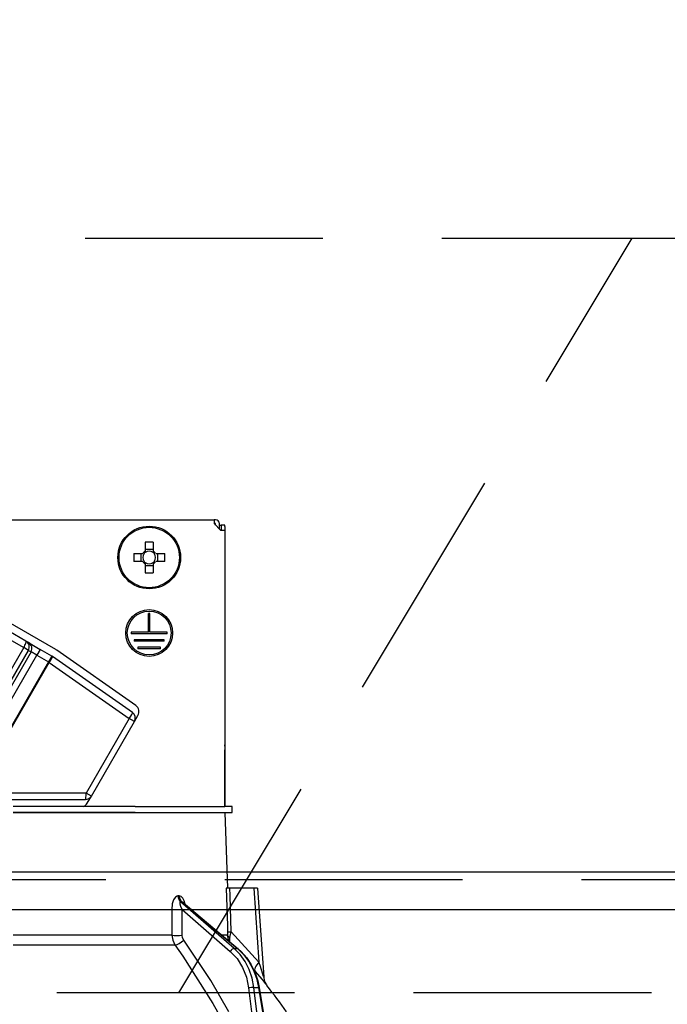
# Model space of a CAD drawing. Units: millimetres. Extents: x 210 to 6060, y -676 to 4222.
# Drawn here: x 2209 to 2294, y 2661 to 2791 of the extents above; entities that cross this region are included whole.
import ezdxf

# ---------------------------------------------------------------- set-up
doc = ezdxf.new("R2010")
doc.units = ezdxf.units.MM
doc.header["$LTSCALE"] = 3.75
doc.linetypes.add('HIDDEN', pattern=[12.6, 8.4, -4.2])
for name, color, linetype, lineweight in [('1', 7, 'Continuous', 9), ('10', 3, 'Continuous', 9), ('7', 4, 'Continuous', 9)]:
    doc.layers.add(name, color=color, linetype=linetype, lineweight=lineweight)
doc.layers.add('2', color=136, linetype='Continuous', lineweight=9, true_color=0x008080)
doc.styles.get("Standard").update_dxf_attribs({"font": 'txt', "bigfont": 'bigfont'})
doc.styles.add('ＭＳ ゴシック', font='txt')
doc.dimstyles.get("Standard").update_dxf_attribs({"dimtxt": 0.18, "dimasz": 0.18, "dimexe": 0.18, "dimexo": 0.0625, "dimgap": 0.09, "dimtad": 0, "dimtih": 1, "dimtoh": 1, "dimdec": 4, "dimzin": 0, "dimdsep": 46, "dimtxsty": 'Standard', "dimcen": 0.09, "dimadec": 0, "dimazin": 0, "dimtfac": 1, "dimtdec": 4, "dimtofl": 0, "dimtmove": 0, "dimatfit": 3, "dimfxl": 1, "dimtolj": 1, "dimtzin": 0, "dimarcsym": 0})

# ---------------------------------------------------------------- blocks, each defined once
blk = doc.blocks.new('_DOT')
at = {"color": 0}
blk.add_line((-0.5, 0), (-1, 0), dxfattribs=at)
at = {"color": 0, "const_width": 0.5}
blk.add_lwpolyline([(-0.25, 0, 1), (0.25, 0, 1)], format="xyb", close=True, dxfattribs=at)
blk = doc.blocks.new('Dim12')
at = {"layer": '10', "color": 3, "linetype": 'Continuous', "lineweight": 30}
for p, q in [((3380.16, 2719.13), (3380.16, 2985)), ((3384.16, 2692.5), (3384.16, 2985)), ((3384.16, 2970), (2883.91, 2970))]:
    blk.add_line(p, q, dxfattribs=at)
at = {"layer": '10', "color": 3, "linetype": 'Continuous', "lineweight": 30, "xscale": 9, "yscale": 9, "zscale": 9}
for p, rotation in [((3384.16, 2970), 359.9999999999997), ((3380.16, 2970), 179.9999999999998)]:
    blk.add_blockref('_DOT', p, dxfattribs=dict(at, rotation=rotation))
at = {"layer": '10', "color": 3, "linetype": 'Continuous', "lineweight": 9, "insert": (3356.41, 2970), "char_height": 52.5, "width": 2590.276, "attachment_point": 9, "style": 'ＭＳ ゴシック'}
blk.add_mtext('4 （幕板チリ寸法）', dxfattribs=at)
blk = doc.blocks.new('G16')
at = {"layer": '10', "color": 3, "linetype": 'HIDDEN', "lineweight": 30}
blk.add_line((2229.6, 2662.5), (2289.6, 2762.5), dxfattribs=at)
blk = doc.blocks.new('G17')
at = {"layer": '10', "color": 3, "linetype": 'HIDDEN', "lineweight": 30}
for p, q in [((1461.16, 2762.5), (2670.16, 2762.5)), ((2670.16, 2662.5), (1461.16, 2662.5))]:
    blk.add_line(p, q, dxfattribs=at)
blk = doc.blocks.new('Dim47')
at = {"layer": '2', "color": 136, "linetype": 'Continuous', "lineweight": 30, "true_color": 0x008080}
for p, q in [((2200.16, 2743.7), (2200.16, 2861.3)), ((2660.16, 2692.5), (2660.16, 2861.3)), ((2200.16, 2846.3), (2660.16, 2846.3))]:
    blk.add_line(p, q, dxfattribs=at)
at = {"layer": '2', "color": 136, "linetype": 'Continuous', "lineweight": 30, "true_color": 0x008080, "xscale": 9, "yscale": 9, "zscale": 9}
for p, rotation in [((2200.16, 2846.3), 179.9999999999998), ((2660.16, 2846.3), 359.9999999999997)]:
    blk.add_blockref('_DOT', p, dxfattribs=dict(at, rotation=rotation))
at = {"layer": '2', "color": 136, "linetype": 'Continuous', "lineweight": 9, "true_color": 0x008080, "insert": (2430.16, 2846.3), "char_height": 52.5, "width": 675, "attachment_point": 8, "style": 'ＭＳ ゴシック'}
blk.add_mtext('460', dxfattribs=at)
blk = doc.blocks.new('G24')
at = {"layer": '2', "color": 136, "linetype": 'Continuous', "lineweight": 30, "true_color": 0x008080}
for p, q in [((2166.06, 2725.2), (2234.26, 2725.2)), ((2234.26, 2725.2), (2234.26, 2724.7)), ((2234.46, 2725.2), (2234.26, 2725.2)), ((2234.26, 2724.7), (2235.16, 2723.8)), ((2234.46, 2724.7), (2234.26, 2724.7)), ((2234.46, 2724.5), (2234.46, 2724.7)), ((2234.96, 2724), (2234.96, 2724.7)), ((2234.96, 2724.5), (2235.17, 2724.5)), ((2235.67, 2724.5), (2235.17, 2724.5)), ((2235.17, 2724.5), (2235.17, 2724.3)), ((2235.17, 2724.3), (2235.17, 2723.8)), ((2235.67, 2724.3), (2235.67, 2724.5)), ((2235.67, 2724.3), (2235.67, 2695.4)), ((2235.66, 2723.8), (2235.16, 2723.8)), ((2235.66, 2723.8), (2235.66, 2687.2)), ((2213.28, 2708.01), (2188.94, 2722.06)), ((2225.15, 2721.05), (2225.15, 2722.24)), ((2226.18, 2722.24), (2226.18, 2721.05)), ((2223.62, 2720.72), (2224.81, 2720.72)), ((2224.58, 2719.69), (2224.58, 2720.72)), ((2225.15, 2721.29), (2226.18, 2721.29)), ((2226.52, 2720.72), (2227.71, 2720.72)), ((2226.75, 2720.72), (2226.75, 2719.69)), ((2190.13, 2719.17), (2209.04, 2708.26)), ((2209.34, 2709.13), (2190.43, 2720.04)), ((2224.81, 2719.69), (2223.62, 2719.69)), ((2225.15, 2718.16), (2225.15, 2719.35)), ((2226.18, 2719.11), (2225.15, 2719.11)), ((2226.18, 2719.35), (2226.18, 2718.16)), ((2227.71, 2719.69), (2226.52, 2719.69)), ((2225.56, 2710.3), (2225.56, 2712.8)), ((2225.76, 2712.8), (2225.56, 2712.8)), ((2225.76, 2710.3), (2225.76, 2712.8)), ((2225.56, 2710.3), (2223.26, 2710.3)), ((2223.26, 2710.3), (2223.26, 2710.1)), ((2228.06, 2710.1), (2223.26, 2710.1)), ((2228.06, 2710.3), (2225.76, 2710.3)), ((2228.06, 2710.1), (2228.06, 2710.3)), ((2209.69, 2708.92), (2209.34, 2709.13)), ((2209.69, 2708.92), (2211.23, 2708.03)), ((2227.66, 2709.3), (2223.66, 2709.3)), ((2223.66, 2709.3), (2223.66, 2709.1)), ((2227.66, 2709.1), (2223.66, 2709.1)), ((2227.66, 2709.1), (2227.66, 2709.3)), ((2209.04, 2708.26), (2199.04, 2690.94)), ((2199.66, 2690.58), (2209.66, 2707.9)), ((2210.01, 2707.7), (2200.01, 2690.38)), ((2200.78, 2689.95), (2210.78, 2707.26)), ((2209.66, 2707.9), (2209.04, 2708.26)), ((2209.66, 2707.9), (2210.01, 2707.7)), ((2210.78, 2707.26), (2210.01, 2707.7)), ((2211.23, 2708.03), (2210.78, 2707.26)), ((2210.78, 2707.26), (2212.33, 2706.36)), ((2212.78, 2707.14), (2211.23, 2708.03)), ((2212.78, 2707.14), (2212.33, 2706.36)), ((2223.45, 2699.67), (2212.84, 2707.1)), ((2223.88, 2700.59), (2213.42, 2707.92)), ((2227.16, 2708.3), (2224.16, 2708.3)), ((2224.16, 2708.3), (2224.16, 2708.1)), ((2227.16, 2708.1), (2224.16, 2708.1)), ((2227.16, 2708.1), (2227.16, 2708.3)), ((2212.33, 2706.36), (2202.54, 2689.4)), ((2202.63, 2689.35), (2212.42, 2706.31)), ((2212.42, 2706.31), (2212.33, 2706.36)), ((2212.42, 2706.31), (2223.02, 2698.88)), ((2223.71, 2698.48), (2224.17, 2699.27)), ((2223.02, 2698.88), (2217.31, 2688.99)), ((2218, 2688.59), (2223.71, 2698.48)), ((2223.71, 2698.48), (2223.02, 2698.88)), ((2235.67, 2695.4), (2235.66, 2695.4)), ((2235.67, 2695.2), (2235.67, 2695.4)), ((2235.66, 2695.2), (2235.67, 2695.2)), ((2235.66, 2694.7), (2235.67, 2694.7)), ((2235.67, 2695.2), (2235.67, 2694.7)), ((2235.67, 2693.2), (2235.67, 2694.7)), ((2235.66, 2693.2), (2235.67, 2693.2)), ((2235.67, 2687.2), (2235.67, 2693.2)), ((2217.31, 2688.99), (2205.66, 2688.99)), ((2218, 2688.59), (2217.31, 2688.99)), ((2205.66, 2688.14), (2217.22, 2688.14)), ((2217.45, 2687.64), (2218, 2688.59)), ((2223.81, 2687.2), (2207.66, 2687.2)), ((2223.81, 2686.4), (2207.66, 2686.4)), ((2207.66, 2686.4), (2223.81, 2686.4)), ((2223.81, 2687.2), (2235.66, 2687.2)), ((2223.81, 2686.4), (2235.66, 2686.4)), ((2236.66, 2687.2), (2235.66, 2687.2)), ((2235.66, 2686.4), (2236.01, 2676.4)), ((2235.66, 2686.4), (2236.66, 2686.4)), ((2236.66, 2686.4), (2236.66, 2687.2)), ((2239.51, 2676.4), (2236.34, 2676.4)), ((2239.51, 2676.4), (2240.2, 2666.59)), ((2240.01, 2676.4), (2240.84, 2664.59)), ((2229.64, 2675.36), (2229.47, 2675.36)), ((2236.92, 2668.4), (2229.82, 2674.57)), ((2229.82, 2674.57), (2230, 2674.57)), ((2230, 2674.57), (2237.34, 2668.4)), ((2230.14, 2674.49), (2237.43, 2668.37)), ((2230.01, 2673.56), (2236.4, 2668.01)), ((2230.04, 2670.15), (2230.01, 2673.56)), ((2240.2, 2666.59), (2236.53, 2670.62)), ((2228.67, 2670.15), (2207.66, 2670.15)), ((2236.04, 2670.15), (2235.31, 2670.15)), ((2236.19, 2669.42), (2236.04, 2670.15)), ((2236.34, 2669.28), (2236.36, 2669.87)), ((2207.66, 2668.88), (2229.07, 2668.88)), ((2236.92, 2668.4), (2237.34, 2668.4)), ((2239.48, 2665.59), (2239.65, 2665.4)), ((2238.82, 2663.17), (2239.22, 2660)), ((2239.51, 2663.24), (2240.13, 2663.24)), ((2239.92, 2660), (2239.51, 2663.24)), ((2240.13, 2663.24), (2240.66, 2660)), ((2240.22, 2663.23), (2240.75, 2660))]:
    blk.add_line(p, q, dxfattribs=at)
for points in [[(2235.84, 2676.4), (2236.01, 2671.41), (2236.04, 2670.62)], [(2236.34, 2676.4), (2236.08, 2676.4), (2235.91, 2676.4), (2235.84, 2676.4)], [(2236.53, 2670.62), (2236.37, 2675.42), (2236.34, 2676.4)], [(2240.01, 2676.4), (2240.01, 2676.4), (2239.97, 2676.4), (2239.9, 2676.4), (2239.8, 2676.4), (2239.67, 2676.4), (2239.51, 2676.4)], [(2229.47, 2675.36), (2229.37, 2675.34), (2229.14, 2675.21), (2229.1, 2675.17), (2228.89, 2674.84), (2228.72, 2674.3), (2228.65, 2673.56)], [(2230.42, 2674.26), (2230.28, 2674.73), (2230.1, 2675.07), (2229.88, 2675.28), (2229.64, 2675.36)], [(2230.01, 2673.56), (2229.84, 2673.98), (2229.76, 2674.28), (2229.74, 2674.47), (2229.76, 2674.53), (2229.79, 2674.56), (2229.82, 2674.57)], [(2230, 2674.57), (2230.05, 2674.56), (2230.1, 2674.53), (2230.14, 2674.49)], [(2230.13, 2674.51), (2230.13, 2674.51), (2230.15, 2674.49)], [(2228.65, 2673.56), (2228.66, 2671.56), (2228.67, 2670.15)], [(2236.04, 2670.62), (2236.04, 2670.26), (2236.04, 2670.15)], [(2236.36, 2669.87), (2236.4, 2670.05), (2236.53, 2670.62)], [(2228.67, 2670.15), (2228.78, 2669.49), (2229.07, 2668.88)], [(2230.23, 2669.51), (2230.09, 2669.82), (2230.04, 2670.15)], [(2236.2, 2660), (2233.81, 2664.14), (2230.23, 2669.51)], [(2229.07, 2668.88), (2230.12, 2667.38), (2234.08, 2661.12), (2234.71, 2660)], [(2236.4, 2668.01), (2237.29, 2667.05), (2238.01, 2665.89), (2238.53, 2664.58), (2238.82, 2663.17)], [(2239.51, 2663.24), (2239.28, 2664.45), (2238.89, 2665.6), (2238.36, 2666.66), (2237.7, 2667.6), (2236.92, 2668.4)], [(2237.34, 2668.4), (2238.15, 2667.6), (2238.85, 2666.66), (2239.42, 2665.6), (2239.85, 2664.45), (2240.13, 2663.24)], [(2237.43, 2668.37), (2237.85, 2667.98), (2238.57, 2667.16), (2239.18, 2666.23), (2239.68, 2665.19), (2240.04, 2664.09), (2240.22, 2663.23)], [(2240.84, 2664.59), (2240.84, 2664.59), (2240.83, 2664.62), (2240.8, 2664.7), (2240.71, 2664.99), (2240.34, 2666.14), (2240.2, 2666.59)], [(2239.65, 2665.4), (2240.61, 2664.27), (2241.03, 2663.76), (2241.2, 2663.56), (2241.25, 2663.5)], [(2240.84, 2664.59), (2240.84, 2664.57), (2240.9, 2664.22), (2240.99, 2663.94), (2241.1, 2663.73), (2241.19, 2663.58), (2241.25, 2663.5)]]:
    blk.add_lwpolyline(points, dxfattribs=at)
for centre, radius in [((2225.66, 2720.2), 4.15), ((2225.66, 2720.2), 4), ((2225.66, 2710.2), 3.1), ((2225.66, 2710.2), 2.9)]:
    blk.add_circle(centre, radius, dxfattribs=at)
for centre, radius, start, end in [((2234.46, 2724.7), 0.5, 0, 90), ((2225.66, 2720.2), 0.997, 121.1149, 148.8851), ((2225.66, 2720.2), 0.851, 142.7589, 217.2411), ((2225.66, 2720.2), 0.851, 127.2411, 142.7589), ((2225.66, 2720.2), 0.851, 52.7589, 127.2411), ((2225.66, 2720.2), 0.997, 31.1149, 58.8851), ((2225.66, 2720.2), 0.851, 37.2411, 52.7589), ((2225.66, 2720.2), 0.851, 322.7589, 37.2411), ((2225.66, 2720.2), 0.997, 211.1149, 238.8851), ((2225.66, 2720.2), 0.851, 217.2411, 232.7589), ((2225.66, 2720.2), 0.851, 232.7589, 307.2411), ((2225.66, 2720.2), 0.997, 301.1149, 328.8851), ((2225.66, 2720.2), 0.851, 307.2411, 322.7589), ((2212.33, 2706.36), 0.9, 55, 60), ((2212.33, 2706.36), 1.9, 55, 60), ((2223.3, 2699.77), 1, 330, 55), ((2222.93, 2698.93), 0.9, 330, 55), ((2216.59, 2688.14), 1, 289.9911, 330), ((2217.22, 2689.04), 0.9, 270, 330), ((2161.01, 2600.85), 101.8, 35.5221, 37.9786)]:
    blk.add_arc(centre, radius, start, end, dxfattribs=at)
for centre, major_axis, ratio, start_param, end_param in [((2225.66, 2717.76), (10.05, 0), 0.446198, 1.519524, 1.622069), ((2228.1, 2720.2), (0, 10.05), 0.446198, 1.519524, 1.622069), ((2223.23, 2720.2), (0, -10.05), 0.446198, 1.519524, 1.622069), ((2225.66, 2722.64), (-10.05, 0), 0.446198, 1.519524, 1.622069), ((2208.89, 2708.35), (-0.45, -0.779), 0.198825, 1.570796, 3.141593), ((2208.89, 2708.35), (-0.45, -0.779), 0.984808, 1.570796, 3.141593), ((2209.24, 2708.14), (0.45, 0.779), 0.984808, -1.570796, 0), ((2212.33, 2706.36), (0.516, 0.737), 0.115067, -1.56073, 0), ((2222.93, 2698.93), (0.516, 0.737), 0.115067, -1.56073, 0), ((2217.22, 2689.04), (0, -0.9), 0.100194, 0, 1.513014), ((2230.29, 2675.39), (-0.005, -1), 0.816706, -1.531683, -0.606652), ((2230.47, 2675.39), (0.005, -1), 0.821576, -1.540173, -0.615142), ((2229.44, 2673.59), (1, 0.007), 0.047692, -2.485011, -0.960687), ((2237.03, 2670.65), (-0.999, -0.033), 0.021274, 0.099626, 1.046535), ((2229.46, 2670.18), (1, 0.007), 0.047633, -2.481939, -0.960683), ((2229.66, 2669.55), (-0.813, -0.582), 0.404299, 0.52172, 2.033009), ((2237.04, 2670.18), (1, -0.015), 0.439067, -3.027643, -2.310188), ((2236.68, 2667.99), (0.328, 0.377), 0.486156, 0.385987, 1.928192), ((2237.1, 2667.99), (0.322, 0.383), 0.453348, 0.000363, 0.378039), ((2241.2, 2666.66), (1.52, 1.3), 0.324618, 1.985955, 3.089939), ((2239.11, 2663.15), (0.496, 0.062), 0.127696, 0.605928, 2.170664), ((2239.73, 2663.15), (0.493, 0.081), 0.071387, 0, 0.602019)]:
    blk.add_ellipse(centre, major_axis=major_axis, ratio=ratio, start_param=start_param, end_param=end_param, dxfattribs=at)
blk = doc.blocks.new('G23')
blk.add_blockref('G24', (0, 0))

msp = doc.modelspace()

# ---------------------------------------------------------------- linework, layer by layer
at = {"layer": '1', "color": 7, "linetype": 'HIDDEN', "lineweight": 30}
msp.add_line((2645.164, 2677.5), (1475.164, 2677.5), dxfattribs=at)
at = {"layer": '7', "color": 4, "linetype": 'Continuous', "lineweight": 30}
for p, q in [((2645.164, 2678.5), (1475.164, 2678.5)), ((2645.164, 2673.5), (1475.164, 2673.5))]:
    msp.add_line(p, q, dxfattribs=at)

# ---------------------------------------------------------------- block references
for name in ['G17', 'G16', 'G23']:
    msp.add_blockref(name, (0, 0))

# ---------------------------------------------------------------- dimensions: what is measured, and where the dimension line sits
at = {"layer": '10', "color": 3, "linetype": 'Continuous', "lineweight": 30}
dim = msp.add_linear_dim(base=(3380.164, 2970), p1=(3384.164, 2677.5), p2=(3380.164, 2704.131), angle=180, dimstyle='Standard', override={"dimscale": 1, "dimtxt": 52.5, "dimasz": 9, "dimexe": 15, "dimexo": 15, "dimgap": 0, "dimtad": 1, "dimtih": 0, "dimtoh": 0, "dimdec": 2, "dimzin": 8, "dimtxsty": 'ＭＳ ゴシック', "dimblk1": 'DOT', "dimblk2": 'DOT', "dimsah": 1, "dimse1": 0, "dimse2": 0, "dimtix": 0, "dimtofl": 1, "dimtmove": 1, "dimatfit": 2, "dimtzin": 8}, dxfattribs=at)
dim.commit()
dim.dimension.update_dxf_attribs({"geometry": 'Dim12', "text_midpoint": (3120.164, 2970), "dimtype": 160})
at = {"layer": '2', "color": 136, "linetype": 'Continuous', "lineweight": 30, "true_color": 0x008080}
dim = msp.add_linear_dim(base=(2660.164, 2846.305), p1=(2200.164, 2728.7), p2=(2660.164, 2677.5), dimstyle='Standard', override={"dimscale": 1, "dimtxt": 52.5, "dimasz": 9, "dimexe": 15, "dimexo": 15, "dimgap": 0, "dimtad": 1, "dimtih": 0, "dimtoh": 0, "dimdec": 2, "dimzin": 8, "dimtxsty": 'ＭＳ ゴシック', "dimblk1": 'DOT', "dimblk2": 'DOT', "dimsah": 1, "dimse1": 0, "dimse2": 0, "dimtix": 0, "dimtofl": 1, "dimtmove": 1, "dimatfit": 2, "dimtzin": 8}, dxfattribs=at)
dim.commit()
dim.dimension.update_dxf_attribs({"geometry": 'Dim47', "text_midpoint": (2430.164, 2846.305), "dimtype": 160, "text_rotation": 360})

doc.saveas('drawing.dxf')
